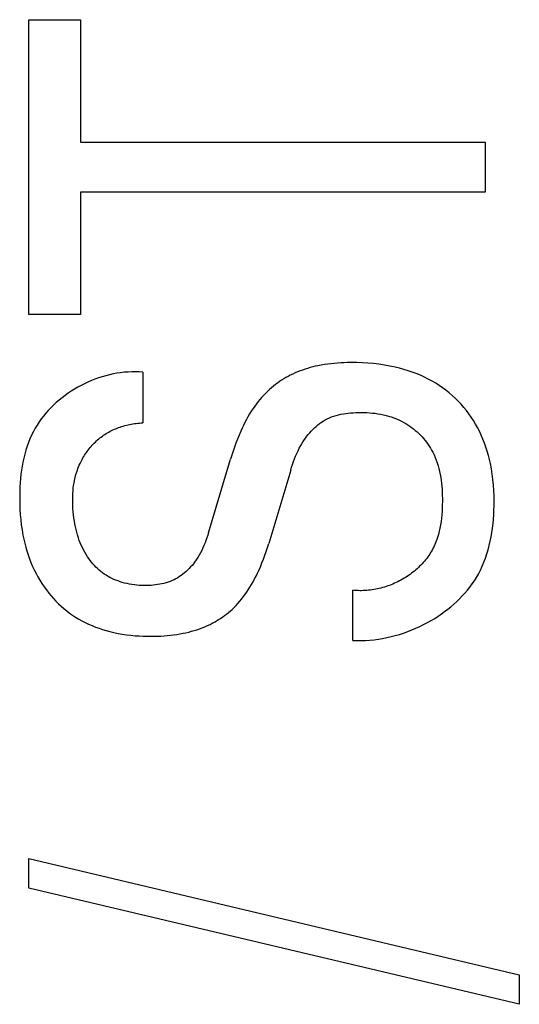
# Model space of a CAD drawing. Extents: x 0 to 594, y 0 to 420.
# Drawn here: x 260 to 262, y 282 to 285 of the extents above; entities that cross this region are included whole.
import ezdxf

# ---------------------------------------------------------------- set-up
doc = ezdxf.new("R2010")
doc.units = 0
doc.header["$LTSCALE"] = 32.67
doc.header["$MEASUREMENT"] = 0
doc.layers.add('10500_FRONT_LABELING', color=7, linetype='CONTINUOUS')

msp = doc.modelspace()

# ---------------------------------------------------------------- linework, layer by layer
at = {"layer": '10500_FRONT_LABELING', "color": 7, "linetype": 'Continuous'}
for p, q in [((260.0425, 284.16894), (260.0425, 285.2022)), ((260.0425, 285.2022), (260.22393, 285.2022)), ((260.22393, 285.2022), (260.22393, 284.77311)), ((260.22393, 284.77311), (261.6425, 284.77311)), ((261.6425, 284.77311), (261.6425, 284.59803)), ((260.22393, 284.59803), (260.22393, 284.16894)), ((261.6425, 284.59803), (260.22393, 284.59803)), ((260.22393, 284.16894), (260.0425, 284.16894)), ((261.06768, 283.99224), (261.05637, 283.99003)), ((261.07903, 283.99417), (261.06768, 283.99224)), ((261.09042, 283.99584), (261.07903, 283.99417)), ((261.10184, 283.99725), (261.09042, 283.99584)), ((261.1133, 283.99842), (261.10184, 283.99725)), ((261.12477, 283.99936), (261.1133, 283.99842)), ((261.13627, 284.00009), (261.12477, 283.99936)), ((261.14777, 284.00062), (261.13627, 284.00009)), ((261.15927, 284.00096), (261.14777, 284.00062)), ((261.17078, 284.00112), (261.15927, 284.00096)), ((261.19338, 284.00095), (261.17078, 284.00112)), ((261.21271, 284.00028), (261.19338, 284.00095)), ((261.23203, 283.9991), (261.21271, 284.00028)), ((261.25131, 283.9974), (261.23203, 283.9991)), ((261.27055, 283.99514), (261.25131, 283.9974)), ((261.28971, 283.99232), (261.27055, 283.99514)), ((261.30879, 283.98891), (261.28971, 283.99232)), ((260.32557, 283.95828), (260.31272, 283.95504)), ((260.33849, 283.9611), (260.32557, 283.95828)), ((260.35146, 283.96349), (260.33849, 283.9611)), ((260.36449, 283.96544), (260.35146, 283.96349)), ((260.37754, 283.96695), (260.36449, 283.96544)), ((260.39061, 283.968), (260.37754, 283.96695)), ((260.40369, 283.9686), (260.39061, 283.968)), ((260.41675, 283.96873), (260.40369, 283.9686)), ((260.42979, 283.96838), (260.41675, 283.96873)), ((260.44278, 283.96755), (260.42979, 283.96838)), ((260.44278, 283.96755), (260.44278, 283.78975)), ((260.96799, 283.96086), (260.95961, 283.95677)), ((260.97648, 283.96474), (260.96799, 283.96086)), ((260.98506, 283.96839), (260.97648, 283.96474)), ((260.99373, 283.97182), (260.98506, 283.96839)), ((261.00249, 283.97504), (260.99373, 283.97182)), ((261.01132, 283.97804), (261.00249, 283.97504)), ((261.02022, 283.98084), (261.01132, 283.97804)), ((261.02918, 283.98344), (261.02022, 283.98084)), ((261.0382, 283.98583), (261.02918, 283.98344)), ((261.04726, 283.98803), (261.0382, 283.98583)), ((261.05637, 283.99003), (261.04726, 283.98803)), ((261.32776, 283.98489), (261.30879, 283.98891)), ((261.34274, 283.98125), (261.32776, 283.98489)), ((261.35761, 283.9772), (261.34274, 283.98125)), ((261.37236, 283.97272), (261.35761, 283.9772)), ((261.38697, 283.96781), (261.37236, 283.97272)), ((261.40141, 283.96245), (261.38697, 283.96781)), ((261.41566, 283.95662), (261.40141, 283.96245)), ((260.23798, 283.92713), (260.22605, 283.92114)), ((260.25009, 283.93275), (260.23798, 283.92713)), ((260.26236, 283.93799), (260.25009, 283.93275)), ((260.27476, 283.94285), (260.26236, 283.93799)), ((260.2873, 283.94731), (260.27476, 283.94285)), ((260.29996, 283.95138), (260.2873, 283.94731)), ((260.31272, 283.95504), (260.29996, 283.95138)), ((260.90733, 283.92412), (260.90039, 283.91869)), ((260.91442, 283.92936), (260.90733, 283.92412)), ((260.92165, 283.93441), (260.91442, 283.92936)), ((260.929, 283.93927), (260.92165, 283.93441)), ((260.93649, 283.94394), (260.929, 283.93927)), ((260.94408, 283.94842), (260.93649, 283.94394)), ((260.95179, 283.95269), (260.94408, 283.94842)), ((260.95961, 283.95677), (260.95179, 283.95269)), ((261.42969, 283.95031), (261.41566, 283.95662)), ((261.44349, 283.94351), (261.42969, 283.95031)), ((261.45703, 283.93621), (261.44349, 283.94351)), ((261.46952, 283.92886), (261.45703, 283.93621)), ((261.48175, 283.92107), (261.46952, 283.92886)), ((260.18051, 283.89375), (260.16974, 283.88609)), ((260.19152, 283.90108), (260.18051, 283.89375)), ((260.20276, 283.90808), (260.19152, 283.90108)), ((260.21431, 283.91479), (260.20276, 283.90808)), ((260.22605, 283.92114), (260.21431, 283.91479)), ((260.87334, 283.89434), (260.8664, 283.88714)), ((260.88048, 283.90133), (260.87334, 283.89434)), ((260.88696, 283.9073), (260.88048, 283.90133)), ((260.89359, 283.91308), (260.88696, 283.9073)), ((260.90039, 283.91869), (260.89359, 283.91308)), ((261.49369, 283.91284), (261.48175, 283.92107)), ((261.50534, 283.90419), (261.49369, 283.91284)), ((261.51668, 283.89514), (261.50534, 283.90419)), ((261.52769, 283.88568), (261.51668, 283.89514)), ((260.13904, 283.86121), (260.12939, 283.8523)), ((260.14899, 283.86981), (260.13904, 283.86121)), ((260.15923, 283.87811), (260.14899, 283.86981)), ((260.16974, 283.88609), (260.15923, 283.87811)), ((260.84079, 283.85645), (260.8349, 283.84837)), ((260.84688, 283.86438), (260.84079, 283.85645)), ((260.85318, 283.87215), (260.84688, 283.86438)), ((260.85969, 283.87974), (260.85318, 283.87215)), ((260.8664, 283.88714), (260.85969, 283.87974)), ((261.53835, 283.87584), (261.52769, 283.88568)), ((261.54866, 283.86563), (261.53835, 283.87584)), ((261.55859, 283.85507), (261.54866, 283.86563)), ((261.56803, 283.84426), (261.55859, 283.85507)), ((260.10243, 283.82388), (260.09415, 283.81385)), ((260.11107, 283.83363), (260.10243, 283.82388)), ((260.12006, 283.84311), (260.11107, 283.83363)), ((260.12939, 283.8523), (260.12006, 283.84311)), ((260.817, 283.82103), (260.81125, 283.81125)), ((260.82298, 283.83066), (260.817, 283.82103)), ((260.82921, 283.84015), (260.82298, 283.83066)), ((260.8349, 283.84837), (260.82921, 283.84015)), ((261.1289, 283.81807), (261.13726, 283.81996)), ((261.13726, 283.81996), (261.14571, 283.82158)), ((261.14571, 283.82158), (261.15425, 283.82292)), ((261.15425, 283.82292), (261.16285, 283.82402)), ((261.16285, 283.82402), (261.17151, 283.8249)), ((261.17151, 283.8249), (261.1802, 283.82556)), ((261.1802, 283.82556), (261.18892, 283.82604)), ((261.18892, 283.82604), (261.19872, 283.82636)), ((261.19872, 283.82636), (261.20852, 283.82646)), ((261.20852, 283.82646), (261.21831, 283.82633)), ((261.21831, 283.82633), (261.22809, 283.82596)), ((261.22809, 283.82596), (261.23784, 283.82534)), ((261.23784, 283.82534), (261.24756, 283.82447)), ((261.24756, 283.82447), (261.25723, 283.82334)), ((261.25723, 283.82334), (261.26684, 283.82193)), ((261.26684, 283.82193), (261.27639, 283.82026)), ((261.27639, 283.82026), (261.28586, 283.8183)), ((261.57709, 283.83313), (261.56803, 283.84426)), ((261.58575, 283.8217), (261.57709, 283.83313)), ((261.594, 283.80997), (261.58575, 283.8217)), ((260.07874, 283.79301), (260.07165, 283.78222)), ((260.08625, 283.80356), (260.07874, 283.79301)), ((260.09415, 283.81385), (260.08625, 283.80356)), ((260.39632, 283.7842), (260.40208, 283.78531)), ((260.40208, 283.78531), (260.40786, 283.78629)), ((260.40786, 283.78629), (260.41365, 283.78716)), ((260.41365, 283.78716), (260.41946, 283.78791)), ((260.41946, 283.78791), (260.42528, 283.78855)), ((260.42528, 283.78855), (260.43111, 283.78906)), ((260.43111, 283.78906), (260.43694, 283.78946)), ((260.43694, 283.78946), (260.44278, 283.78975)), ((260.80043, 283.79131), (260.79534, 283.78118)), ((260.80573, 283.80134), (260.80043, 283.79131)), ((260.81125, 283.81125), (260.80573, 283.80134)), ((261.05628, 283.78251), (261.0625, 283.78731)), ((261.0625, 283.78731), (261.06889, 283.79183)), ((261.06889, 283.79183), (261.07544, 283.79608)), ((261.07544, 283.79608), (261.08214, 283.80003)), ((261.08214, 283.80003), (261.08901, 283.80366)), ((261.08901, 283.80366), (261.09668, 283.80726)), ((261.09668, 283.80726), (261.10452, 283.81048)), ((261.10452, 283.81048), (261.11252, 283.81334)), ((261.11252, 283.81334), (261.12064, 283.81587)), ((261.12064, 283.81587), (261.1289, 283.81807)), ((261.28586, 283.8183), (261.29525, 283.81604)), ((261.29525, 283.81604), (261.30454, 283.81349)), ((261.30454, 283.81349), (261.31373, 283.81063)), ((261.31373, 283.81063), (261.3228, 283.80746)), ((261.3228, 283.80746), (261.33175, 283.80396)), ((261.33175, 283.80396), (261.34057, 283.80013)), ((261.34057, 283.80013), (261.34924, 283.79597)), ((261.34924, 283.79597), (261.35775, 283.79146)), ((261.35775, 283.79146), (261.36479, 283.7874)), ((261.36479, 283.7874), (261.3717, 283.7831)), ((261.60184, 283.79796), (261.594, 283.80997)), ((261.60927, 283.78569), (261.60184, 283.79796)), ((261.61627, 283.77317), (261.60927, 283.78569)), ((260.05875, 283.75991), (260.05241, 283.74725)), ((260.06498, 283.77118), (260.05875, 283.75991)), ((260.07165, 283.78222), (260.06498, 283.77118)), ((260.30966, 283.74959), (260.3142, 283.75246)), ((260.3142, 283.75246), (260.3188, 283.75522)), ((260.3188, 283.75522), (260.32348, 283.75787)), ((260.32348, 283.75787), (260.32821, 283.76041)), ((260.32821, 283.76041), (260.33301, 283.76284)), ((260.33301, 283.76284), (260.33786, 283.76516)), ((260.33786, 283.76516), (260.34276, 283.76738)), ((260.34276, 283.76738), (260.34771, 283.76948)), ((260.34771, 283.76948), (260.35271, 283.77148)), ((260.35271, 283.77148), (260.35775, 283.77338)), ((260.35775, 283.77338), (260.36283, 283.77516)), ((260.36283, 283.77516), (260.36794, 283.77685)), ((260.36794, 283.77685), (260.37355, 283.77856)), ((260.37355, 283.77856), (260.3792, 283.78016)), ((260.3792, 283.78016), (260.38488, 283.78163)), ((260.38488, 283.78163), (260.39059, 283.78297)), ((260.39059, 283.78297), (260.39632, 283.7842)), ((260.78574, 283.76062), (260.77983, 283.74694)), ((260.79044, 283.77094), (260.78574, 283.76062)), ((260.79534, 283.78118), (260.79044, 283.77094)), ((261.02269, 283.74907), (261.02782, 283.75512)), ((261.02782, 283.75512), (261.03315, 283.761)), ((261.03315, 283.761), (261.03866, 283.76669)), ((261.03866, 283.76669), (261.04435, 283.77219)), ((261.04435, 283.77219), (261.05023, 283.77747)), ((261.05023, 283.77747), (261.05628, 283.78251)), ((261.3717, 283.7831), (261.37848, 283.77856)), ((261.37848, 283.77856), (261.38512, 283.77379)), ((261.38512, 283.77379), (261.39161, 283.76881)), ((261.39161, 283.76881), (261.39795, 283.76362)), ((261.39795, 283.76362), (261.40413, 283.75823)), ((261.40413, 283.75823), (261.41013, 283.75264)), ((261.41013, 283.75264), (261.41595, 283.74686)), ((261.62284, 283.76042), (261.61627, 283.77317)), ((261.62926, 283.74684), (261.62284, 283.76042)), ((260.04132, 283.72116), (260.03653, 283.70779)), ((260.04661, 283.73432), (260.04132, 283.72116)), ((260.05241, 283.74725), (260.04661, 283.73432)), ((260.26864, 283.71524), (260.27237, 283.71909)), ((260.27237, 283.71909), (260.27619, 283.72286)), ((260.27619, 283.72286), (260.2801, 283.72654)), ((260.2801, 283.72654), (260.28408, 283.73014)), ((260.28408, 283.73014), (260.28815, 283.73363)), ((260.28815, 283.73363), (260.29229, 283.73703)), ((260.29229, 283.73703), (260.29652, 283.74033)), ((260.29652, 283.74033), (260.30082, 283.74352)), ((260.30082, 283.74352), (260.3052, 283.74661)), ((260.3052, 283.74661), (260.30966, 283.74959)), ((260.76891, 283.71924), (260.76384, 283.70523)), ((260.77423, 283.73315), (260.76891, 283.71924)), ((260.77983, 283.74694), (260.77423, 283.73315)), ((260.99626, 283.71035), (261.00152, 283.71926)), ((261.00152, 283.71926), (261.0071, 283.72799)), ((261.0071, 283.72799), (261.01303, 283.73653)), ((261.01303, 283.73653), (261.01776, 283.74287)), ((261.01776, 283.74287), (261.02269, 283.74907)), ((261.41595, 283.74686), (261.42159, 283.7409)), ((261.42159, 283.7409), (261.42704, 283.73478)), ((261.42704, 283.73478), (261.43228, 283.72849)), ((261.43228, 283.72849), (261.43731, 283.72204)), ((261.43731, 283.72204), (261.44213, 283.71545)), ((261.6352, 283.73304), (261.62926, 283.74684)), ((261.64067, 283.71906), (261.6352, 283.73304)), ((261.6457, 283.7049), (261.64067, 283.71906)), ((260.03222, 283.69421), (260.02836, 283.68046)), ((260.03653, 283.70779), (260.03222, 283.69421)), ((260.24143, 283.68107), (260.24457, 283.68567)), ((260.24457, 283.68567), (260.24779, 283.69019)), ((260.24779, 283.69019), (260.25112, 283.69465)), ((260.25112, 283.69465), (260.25455, 283.69903)), ((260.25455, 283.69903), (260.25794, 283.70319)), ((260.25794, 283.70319), (260.26142, 283.70728)), ((260.26142, 283.70728), (260.26498, 283.7113)), ((260.26498, 283.7113), (260.26864, 283.71524)), ((260.75903, 283.69114), (260.75445, 283.67698)), ((260.76384, 283.70523), (260.75903, 283.69114)), ((260.97817, 283.67324), (260.98228, 283.68271)), ((260.98228, 283.68271), (260.98666, 283.69206)), ((260.98666, 283.69206), (260.99131, 283.70128)), ((260.99131, 283.70128), (260.99626, 283.71035)), ((261.44213, 283.71545), (261.44672, 283.70871)), ((261.44672, 283.70871), (261.45107, 283.70184)), ((261.45107, 283.70184), (261.45518, 283.69485)), ((261.45518, 283.69485), (261.45905, 283.68774)), ((261.45905, 283.68774), (261.46365, 283.67844)), ((261.65027, 283.6906), (261.6457, 283.7049)), ((261.65441, 283.67617), (261.65027, 283.6906)), ((260.02194, 283.6525), (260.01934, 283.63833)), ((260.02494, 283.66655), (260.02194, 283.6525)), ((260.02836, 283.68046), (260.02494, 283.66655)), ((260.21987, 283.64158), (260.22242, 283.64723)), ((260.22242, 283.64723), (260.22481, 283.65223)), ((260.22481, 283.65223), (260.22732, 283.65718)), ((260.22732, 283.65718), (260.22993, 283.66208)), ((260.22993, 283.66208), (260.23265, 283.66692)), ((260.23265, 283.66692), (260.23548, 283.6717)), ((260.23548, 283.6717), (260.23841, 283.67642)), ((260.23841, 283.67642), (260.24143, 283.68107)), ((260.67297, 283.40512), (260.75008, 283.66275)), ((260.75445, 283.67698), (260.75008, 283.66275)), ((260.96725, 283.64427), (260.97067, 283.65401)), ((260.97067, 283.65401), (260.9743, 283.66367)), ((260.9743, 283.66367), (260.97817, 283.67324)), ((261.46365, 283.67844), (261.46784, 283.66897)), ((261.46784, 283.66897), (261.47164, 283.65934)), ((261.47164, 283.65934), (261.47506, 283.64957)), ((261.47506, 283.64957), (261.47812, 283.63967)), ((261.65811, 283.66163), (261.65441, 283.67617)), ((261.6614, 283.64702), (261.65811, 283.66163)), ((261.66496, 283.62843), (261.6614, 283.64702)), ((260.01713, 283.62407), (260.01528, 283.60972)), ((260.01934, 283.63833), (260.01713, 283.62407)), ((260.20804, 283.6086), (260.21106, 283.61845)), ((260.21106, 283.61845), (260.21306, 283.62431)), ((260.21306, 283.62431), (260.21519, 283.63012)), ((260.21519, 283.63012), (260.21746, 283.63588)), ((260.21746, 283.63588), (260.21987, 283.64158)), ((260.961, 283.62465), (260.88389, 283.36701)), ((260.961, 283.62465), (260.96403, 283.63448)), ((260.96403, 283.63448), (260.96725, 283.64427)), ((261.47812, 283.63967), (261.48084, 283.62964)), ((261.48084, 283.62964), (261.48324, 283.61951)), ((261.48324, 283.61951), (261.48532, 283.60928)), ((261.6679, 283.60974), (261.66496, 283.62843)), ((260.01259, 283.58086), (260.01172, 283.56639)), ((260.01377, 283.59531), (260.01259, 283.58086)), ((260.01528, 283.60972), (260.01377, 283.59531)), ((260.19998, 283.57001), (260.20141, 283.57931)), ((260.20141, 283.57931), (260.20314, 283.58856)), ((260.20314, 283.58856), (260.2054, 283.59863)), ((260.2054, 283.59863), (260.20804, 283.6086)), ((261.48532, 283.60928), (261.48711, 283.59897)), ((261.48711, 283.59897), (261.48862, 283.58858)), ((261.48862, 283.58858), (261.48987, 283.57814)), ((261.48987, 283.57814), (261.49088, 283.56765)), ((261.67024, 283.59095), (261.6679, 283.60974)), ((261.67201, 283.57208), (261.67024, 283.59095)), ((260.01113, 283.55192), (260.01081, 283.53746)), ((260.01172, 283.56639), (260.01113, 283.55192)), ((260.19732, 283.54189), (260.19795, 283.55129)), ((260.19795, 283.55129), (260.19883, 283.56067)), ((260.19883, 283.56067), (260.19998, 283.57001)), ((261.49088, 283.56765), (261.49166, 283.55712)), ((261.49166, 283.55712), (261.49222, 283.54656)), ((261.49222, 283.54656), (261.4926, 283.536)), ((261.67324, 283.55311), (261.67201, 283.57208)), ((261.67398, 283.53404), (261.67324, 283.55311)), ((260.01081, 283.53746), (260.01075, 283.52305)), ((260.01075, 283.52305), (260.01101, 283.50478)), ((260.19671, 283.52305), (260.19691, 283.53247)), ((260.19673, 283.51195), (260.19671, 283.52305)), ((260.19702, 283.50086), (260.19673, 283.51195)), ((260.19691, 283.53247), (260.19732, 283.54189)), ((261.4926, 283.536), (261.49279, 283.52543)), ((261.49282, 283.51488), (261.49267, 283.50304)), ((261.49279, 283.52543), (261.49282, 283.51488)), ((261.67425, 283.51488), (261.67398, 283.53404)), ((261.67414, 283.49934), (261.67425, 283.51488)), ((260.01101, 283.50478), (260.01167, 283.4866)), ((260.01167, 283.4866), (260.01277, 283.46851)), ((260.19757, 283.48979), (260.19702, 283.50086)), ((260.19839, 283.47873), (260.19757, 283.48979)), ((260.19949, 283.4677), (260.19839, 283.47873)), ((261.49172, 283.47949), (261.49087, 283.46778)), ((261.49231, 283.49124), (261.49172, 283.47949)), ((261.49267, 283.50304), (261.49231, 283.49124)), ((261.673, 283.46816), (261.67373, 283.48376)), ((261.67373, 283.48376), (261.67414, 283.49934)), ((260.01277, 283.46851), (260.01433, 283.45051)), ((260.01433, 283.45051), (260.01638, 283.43258)), ((260.20086, 283.4567), (260.19949, 283.4677)), ((260.20251, 283.44574), (260.20086, 283.4567)), ((260.20423, 283.43592), (260.20251, 283.44574)), ((261.48829, 283.44456), (261.48652, 283.43305)), ((261.48973, 283.45614), (261.48829, 283.44456)), ((261.49087, 283.46778), (261.48973, 283.45614)), ((261.67051, 283.437), (261.67194, 283.45257)), ((261.67194, 283.45257), (261.673, 283.46816)), ((260.01638, 283.43258), (260.01896, 283.41473)), ((260.01896, 283.41473), (260.02209, 283.39695)), ((260.20619, 283.42614), (260.20423, 283.43592)), ((260.20839, 283.41642), (260.20619, 283.42614)), ((260.21085, 283.40677), (260.20839, 283.41642)), ((260.21358, 283.39719), (260.21085, 283.40677)), ((261.48189, 283.41029), (261.47897, 283.39904)), ((261.48439, 283.42163), (261.48189, 283.41029)), ((261.48652, 283.43305), (261.48439, 283.42163)), ((261.66394, 283.39067), (261.66653, 283.40603)), ((261.66653, 283.40603), (261.66872, 283.42148)), ((261.66872, 283.42148), (261.67051, 283.437)), ((260.02209, 283.39695), (260.02498, 283.38289)), ((260.02498, 283.38289), (260.02826, 283.36888)), ((260.21659, 283.3877), (260.21358, 283.39719)), ((260.2199, 283.3783), (260.21659, 283.3877)), ((260.22323, 283.36971), (260.2199, 283.3783)), ((260.66399, 283.37804), (260.66059, 283.36914)), ((260.66718, 283.38702), (260.66399, 283.37804)), ((260.67017, 283.39605), (260.66718, 283.38702)), ((260.67297, 283.40511), (260.67017, 283.39605)), ((261.47135, 283.37563), (261.46898, 283.36958)), ((261.47357, 283.38174), (261.47135, 283.37563)), ((261.47563, 283.3879), (261.47357, 283.38174)), ((261.47897, 283.39904), (261.47563, 283.3879)), ((261.65744, 283.36034), (261.66091, 283.37544)), ((261.66091, 283.37544), (261.66394, 283.39067)), ((260.02826, 283.36888), (260.03191, 283.35496)), ((260.03191, 283.35496), (260.03595, 283.34114)), ((260.03595, 283.34114), (260.04038, 283.32743)), ((260.22682, 283.36122), (260.22323, 283.36971)), ((260.23068, 283.35285), (260.22682, 283.36122)), ((260.23481, 283.3446), (260.23068, 283.35285)), ((260.23922, 283.3365), (260.23481, 283.3446)), ((260.64899, 283.343), (260.64462, 283.33454)), ((260.6531, 283.3516), (260.64899, 283.343)), ((260.65696, 283.36032), (260.6531, 283.3516)), ((260.66059, 283.36914), (260.65696, 283.36032)), ((260.87049, 283.3261), (260.8752, 283.33966)), ((260.8752, 283.33966), (260.87966, 283.3533)), ((260.87966, 283.3533), (260.88389, 283.36701)), ((261.45492, 283.34068), (261.45178, 283.3354)), ((261.45792, 283.34605), (261.45492, 283.34068)), ((261.46092, 283.35181), (261.45792, 283.34605)), ((261.46377, 283.35766), (261.46092, 283.35181)), ((261.46645, 283.36358), (261.46377, 283.35766)), ((261.46898, 283.36958), (261.46645, 283.36358)), ((261.6491, 283.33064), (261.65351, 283.34539)), ((261.65351, 283.34539), (261.65744, 283.36034)), ((260.04038, 283.32743), (260.04521, 283.31386)), ((260.04521, 283.31386), (260.05045, 283.30044)), ((260.2439, 283.32854), (260.23922, 283.3365)), ((260.24888, 283.32075), (260.2439, 283.32854)), ((260.25323, 283.3144), (260.24888, 283.32075)), ((260.25778, 283.30818), (260.25323, 283.3144)), ((260.26253, 283.30211), (260.25778, 283.30818)), ((260.26747, 283.2962), (260.26253, 283.30211)), ((260.62421, 283.3023), (260.6197, 283.29645)), ((260.62978, 283.31009), (260.62421, 283.3023)), ((260.63502, 283.31806), (260.62978, 283.31009)), ((260.63996, 283.32622), (260.63502, 283.31806)), ((260.64462, 283.33454), (260.63996, 283.32622)), ((260.86029, 283.29926), (260.86553, 283.31263)), ((260.86553, 283.31263), (260.87049, 283.3261)), ((261.43011, 283.3055), (261.42606, 283.30083)), ((261.43404, 283.31027), (261.43011, 283.3055)), ((261.43785, 283.31512), (261.43404, 283.31027)), ((261.44153, 283.32006), (261.43785, 283.31512)), ((261.44508, 283.32509), (261.44153, 283.32006)), ((261.4485, 283.3302), (261.44508, 283.32509)), ((261.45178, 283.3354), (261.4485, 283.3302)), ((261.63876, 283.30176), (261.64419, 283.31609)), ((261.64419, 283.31609), (261.6491, 283.33064)), ((260.05045, 283.30044), (260.05611, 283.28718)), ((260.05611, 283.28718), (260.06187, 283.27476)), ((260.06187, 283.27476), (260.06801, 283.26251)), ((260.27261, 283.29046), (260.26747, 283.2962)), ((260.27794, 283.2849), (260.27261, 283.29046)), ((260.28346, 283.27955), (260.27794, 283.2849)), ((260.28918, 283.27441), (260.28346, 283.27955)), ((260.29508, 283.26949), (260.28918, 283.27441)), ((260.30116, 283.26481), (260.29508, 283.26949)), ((260.59439, 283.26951), (260.5888, 283.26468)), ((260.59981, 283.27455), (260.59439, 283.26951)), ((260.60505, 283.27977), (260.59981, 283.27455)), ((260.61012, 283.28517), (260.60505, 283.27977)), ((260.61501, 283.29074), (260.61012, 283.28517)), ((260.6197, 283.29645), (260.61501, 283.29074)), ((260.84434, 283.2629), (260.84899, 283.27287)), ((260.84899, 283.27287), (260.85478, 283.28601)), ((260.85478, 283.28601), (260.86029, 283.29926)), ((261.39462, 283.27075), (261.38973, 283.26684)), ((261.39942, 283.27476), (261.39462, 283.27075)), ((261.40412, 283.27887), (261.39942, 283.27476)), ((261.40872, 283.28307), (261.40412, 283.27887)), ((261.41321, 283.28737), (261.40872, 283.28307)), ((261.41761, 283.29176), (261.41321, 283.28737)), ((261.42189, 283.29625), (261.41761, 283.29176)), ((261.42606, 283.30083), (261.42189, 283.29625)), ((261.61919, 283.26037), (261.62628, 283.27388)), ((261.62628, 283.27388), (261.63279, 283.28768)), ((261.63279, 283.28768), (261.63876, 283.30176)), ((260.06801, 283.26251), (260.07453, 283.25047)), ((260.07453, 283.25047), (260.08143, 283.23864)), ((260.08143, 283.23864), (260.08871, 283.22703)), ((260.30746, 283.26036), (260.30116, 283.26481)), ((260.31393, 283.25616), (260.30746, 283.26036)), ((260.32056, 283.25221), (260.31393, 283.25616)), ((260.32734, 283.2485), (260.32056, 283.25221)), ((260.33425, 283.24504), (260.32734, 283.2485)), ((260.34128, 283.24182), (260.33425, 283.24504)), ((260.34842, 283.23883), (260.34128, 283.24182)), ((260.35565, 283.23607), (260.34842, 283.23883)), ((260.36296, 283.23354), (260.35565, 283.23607)), ((260.37033, 283.23124), (260.36296, 283.23354)), ((260.53822, 283.2346), (260.53114, 283.23203)), ((260.54519, 283.23746), (260.53822, 283.2346)), ((260.55202, 283.24062), (260.54519, 283.23746)), ((260.55851, 283.24397), (260.55202, 283.24062)), ((260.56487, 283.24761), (260.55851, 283.24397)), ((260.57108, 283.25151), (260.56487, 283.24761)), ((260.57714, 283.25566), (260.57108, 283.25151)), ((260.58305, 283.26006), (260.57714, 283.25566)), ((260.5888, 283.26468), (260.58305, 283.26006)), ((260.82386, 283.22398), (260.82929, 283.23355)), ((260.82929, 283.23355), (260.8345, 283.24323)), ((260.8345, 283.24323), (260.83952, 283.25302)), ((260.83952, 283.25302), (260.84434, 283.2629)), ((261.33646, 283.23339), (261.33076, 283.23063)), ((261.3421, 283.23626), (261.33646, 283.23339)), ((261.34769, 283.23924), (261.3421, 283.23626)), ((261.35322, 283.24233), (261.34769, 283.23924)), ((261.35865, 283.24552), (261.35322, 283.24233)), ((261.36403, 283.24881), (261.35865, 283.24552)), ((261.36932, 283.25221), (261.36403, 283.24881)), ((261.37455, 283.25572), (261.36932, 283.25221)), ((261.37969, 283.25932), (261.37455, 283.25572)), ((261.38476, 283.26303), (261.37969, 283.25932)), ((261.38973, 283.26684), (261.38476, 283.26303)), ((261.59747, 283.22588), (261.60515, 283.23712)), ((261.60515, 283.23712), (261.61239, 283.24862)), ((261.61239, 283.24862), (261.61919, 283.26037)), ((260.08871, 283.22703), (260.09636, 283.21567)), ((260.09636, 283.21567), (260.1044, 283.20457)), ((260.1044, 283.20457), (260.1128, 283.19375)), ((260.37872, 283.22892), (260.37033, 283.23124)), ((260.38717, 283.22687), (260.37872, 283.22892)), ((260.39568, 283.2251), (260.38717, 283.22687)), ((260.40423, 283.2236), (260.39568, 283.2251)), ((260.41284, 283.22237), (260.40423, 283.2236)), ((260.42148, 283.2214), (260.41284, 283.22237)), ((260.43016, 283.22069), (260.42148, 283.2214)), ((260.43888, 283.22023), (260.43016, 283.22069)), ((260.44762, 283.22002), (260.43888, 283.22023)), ((260.45639, 283.22005), (260.44762, 283.22002)), ((260.464, 283.22028), (260.45639, 283.22005)), ((260.47162, 283.22069), (260.464, 283.22028)), ((260.47922, 283.22131), (260.47162, 283.22069)), ((260.4868, 283.22213), (260.47922, 283.22131)), ((260.49435, 283.22318), (260.4868, 283.22213)), ((260.50185, 283.22445), (260.49435, 283.22318)), ((260.50929, 283.22596), (260.50185, 283.22445)), ((260.51666, 283.22772), (260.50929, 283.22596)), ((260.52395, 283.22974), (260.51666, 283.22772)), ((260.53114, 283.23203), (260.52395, 283.22974)), ((260.80627, 283.19607), (260.81236, 283.20523)), ((260.81236, 283.20523), (260.81822, 283.21454)), ((260.81822, 283.21454), (260.82386, 283.22398)), ((261.17871, 283.02774), (261.17871, 283.20373)), ((261.18484, 283.20307), (261.17871, 283.20373)), ((261.19099, 283.20258), (261.18484, 283.20307)), ((261.19716, 283.20224), (261.19099, 283.20258)), ((261.20334, 283.20205), (261.19716, 283.20224)), ((261.20952, 283.20202), (261.20334, 283.20205)), ((261.21572, 283.20214), (261.20952, 283.20202)), ((261.22192, 283.20241), (261.21572, 283.20214)), ((261.22812, 283.20282), (261.22192, 283.20241)), ((261.23432, 283.20338), (261.22812, 283.20282)), ((261.24051, 283.20408), (261.23432, 283.20338)), ((261.2467, 283.20492), (261.24051, 283.20408)), ((261.25287, 283.20591), (261.2467, 283.20492)), ((261.25903, 283.20703), (261.25287, 283.20591)), ((261.26517, 283.20829), (261.25903, 283.20703)), ((261.2713, 283.20968), (261.26517, 283.20829)), ((261.2774, 283.21121), (261.2713, 283.20968)), ((261.28347, 283.21287), (261.2774, 283.21121)), ((261.28951, 283.21465), (261.28347, 283.21287)), ((261.29553, 283.21657), (261.28951, 283.21465)), ((261.3015, 283.21861), (261.29553, 283.21657)), ((261.30744, 283.22077), (261.3015, 283.21861)), ((261.31334, 283.22306), (261.30744, 283.22077)), ((261.31919, 283.22546), (261.31334, 283.22306)), ((261.325, 283.22799), (261.31919, 283.22546)), ((261.33076, 283.23063), (261.325, 283.22799)), ((261.57202, 283.19376), (261.58089, 283.20419)), ((261.58089, 283.20419), (261.58938, 283.2149)), ((261.58938, 283.2149), (261.59747, 283.22588)), ((260.1128, 283.19375), (260.12089, 283.18401)), ((260.12089, 283.18401), (260.12929, 283.17453)), ((260.12929, 283.17453), (260.138, 283.16532)), ((260.138, 283.16532), (260.147, 283.1564)), ((260.77626, 283.15751), (260.78267, 283.16489)), ((260.78267, 283.16489), (260.78887, 283.17245)), ((260.78887, 283.17245), (260.79487, 283.18018)), ((260.79487, 283.18018), (260.80067, 283.18806)), ((260.80067, 283.18806), (260.80627, 283.19607)), ((261.54327, 283.16411), (261.55319, 283.17371)), ((261.55319, 283.17371), (261.56278, 283.18359)), ((261.56278, 283.18359), (261.57202, 283.19376)), ((260.147, 283.1564), (260.15628, 283.14778)), ((260.15628, 283.14778), (260.16584, 283.13946)), ((260.16584, 283.13946), (260.17567, 283.13147)), ((260.17567, 283.13147), (260.18575, 283.12382)), ((260.74293, 283.1254), (260.74942, 283.13091)), ((260.74942, 283.13091), (260.75575, 283.1366)), ((260.75575, 283.1366), (260.76281, 283.14335)), ((260.76281, 283.14335), (260.76964, 283.15033)), ((260.76964, 283.15033), (260.77626, 283.15751)), ((261.50062, 283.12862), (261.5117, 283.13704)), ((261.5117, 283.13704), (261.52251, 283.14577)), ((261.52251, 283.14577), (261.53304, 283.15479)), ((261.53304, 283.15479), (261.54327, 283.16411)), ((260.18575, 283.12382), (260.19609, 283.11652)), ((260.19609, 283.11652), (260.20667, 283.10958)), ((260.20667, 283.10958), (260.21782, 283.10282)), ((260.21782, 283.10282), (260.2292, 283.09645)), ((260.2292, 283.09645), (260.2408, 283.09047)), ((260.69354, 283.09203), (260.70096, 283.09624)), ((260.70096, 283.09624), (260.70828, 283.10063)), ((260.70828, 283.10063), (260.71547, 283.10521)), ((260.71547, 283.10521), (260.72254, 283.10998)), ((260.72254, 283.10998), (260.72948, 283.11494)), ((260.72948, 283.11494), (260.73628, 283.12008)), ((260.73628, 283.12008), (260.74293, 283.1254)), ((261.44067, 283.09047), (261.45401, 283.09799)), ((261.45401, 283.09799), (261.46598, 283.10518)), ((261.46598, 283.10518), (261.47774, 283.11268)), ((261.47774, 283.11268), (261.4893, 283.1205)), ((261.4893, 283.1205), (261.50062, 283.12862)), ((260.2408, 283.09047), (260.25259, 283.08488)), ((260.25259, 283.08488), (260.26456, 283.07966)), ((260.26456, 283.07966), (260.27669, 283.07482)), ((260.27669, 283.07482), (260.28897, 283.07035)), ((260.28897, 283.07035), (260.30137, 283.06624)), ((260.30137, 283.06624), (260.31388, 283.06249)), ((260.31388, 283.06249), (260.32649, 283.05908)), ((260.61302, 283.0597), (260.62261, 283.06247)), ((260.62261, 283.06247), (260.63213, 283.06548)), ((260.63213, 283.06548), (260.64157, 283.06872)), ((260.64157, 283.06872), (260.65093, 283.07221)), ((260.65093, 283.07221), (260.66019, 283.07595)), ((260.66019, 283.07595), (260.66935, 283.07994)), ((260.66935, 283.07994), (260.67839, 283.08418)), ((260.67839, 283.08418), (260.68601, 283.08801)), ((260.68601, 283.08801), (260.69354, 283.09203)), ((261.37118, 283.05887), (261.38541, 283.06437)), ((261.38541, 283.06437), (261.39948, 283.07029)), ((261.39948, 283.07029), (261.41339, 283.07662)), ((261.41339, 283.07662), (261.42713, 283.08335)), ((261.42713, 283.08335), (261.44067, 283.09047)), ((260.32649, 283.05908), (260.34111, 283.05559)), ((260.34111, 283.05559), (260.35582, 283.05254)), ((260.35582, 283.05254), (260.3706, 283.04993)), ((260.3706, 283.04993), (260.38545, 283.04772)), ((260.38545, 283.04772), (260.40034, 283.04591)), ((260.40034, 283.04591), (260.41527, 283.04448)), ((260.41527, 283.04448), (260.43022, 283.04342)), ((260.43022, 283.04342), (260.44422, 283.04274)), ((260.44422, 283.04274), (260.45824, 283.04236)), ((260.45824, 283.04236), (260.47226, 283.04225)), ((260.47226, 283.04225), (260.48349, 283.04236)), ((260.48349, 283.04236), (260.49471, 283.04265)), ((260.49471, 283.04265), (260.50594, 283.04314)), ((260.50594, 283.04314), (260.51715, 283.04382)), ((260.51715, 283.04382), (260.52835, 283.04472)), ((260.52835, 283.04472), (260.53952, 283.04584)), ((260.53952, 283.04584), (260.55067, 283.04719)), ((260.55067, 283.04719), (260.56178, 283.04878)), ((260.56178, 283.04878), (260.57286, 283.05063)), ((260.57286, 283.05063), (260.58389, 283.05273)), ((260.58389, 283.05273), (260.59365, 283.05483)), ((260.59365, 283.05483), (260.60336, 283.05715)), ((260.60336, 283.05715), (260.61302, 283.0597)), ((261.17871, 283.02774), (261.19367, 283.02732)), ((261.19367, 283.02732), (261.20865, 283.02739)), ((261.20865, 283.02739), (261.22364, 283.02794)), ((261.22364, 283.02794), (261.23863, 283.02898)), ((261.23863, 283.02898), (261.2536, 283.03048)), ((261.2536, 283.03048), (261.26854, 283.03246)), ((261.26854, 283.03246), (261.28344, 283.03489)), ((261.28344, 283.03489), (261.29828, 283.03778)), ((261.29828, 283.03778), (261.31306, 283.04113)), ((261.31306, 283.04113), (261.32775, 283.04491)), ((261.32775, 283.04491), (261.34234, 283.04913)), ((261.34234, 283.04913), (261.35682, 283.05379)), ((261.35682, 283.05379), (261.37118, 283.05887)), ((260.0425, 282.16049), (260.0425, 282.26391)), ((260.0425, 282.26391), (261.7627, 281.8566)), ((261.7627, 281.75318), (260.0425, 282.16049)), ((261.7627, 281.8566), (261.7627, 281.75318))]:
    msp.add_line(p, q, dxfattribs=at)

doc.saveas('drawing.dxf')
